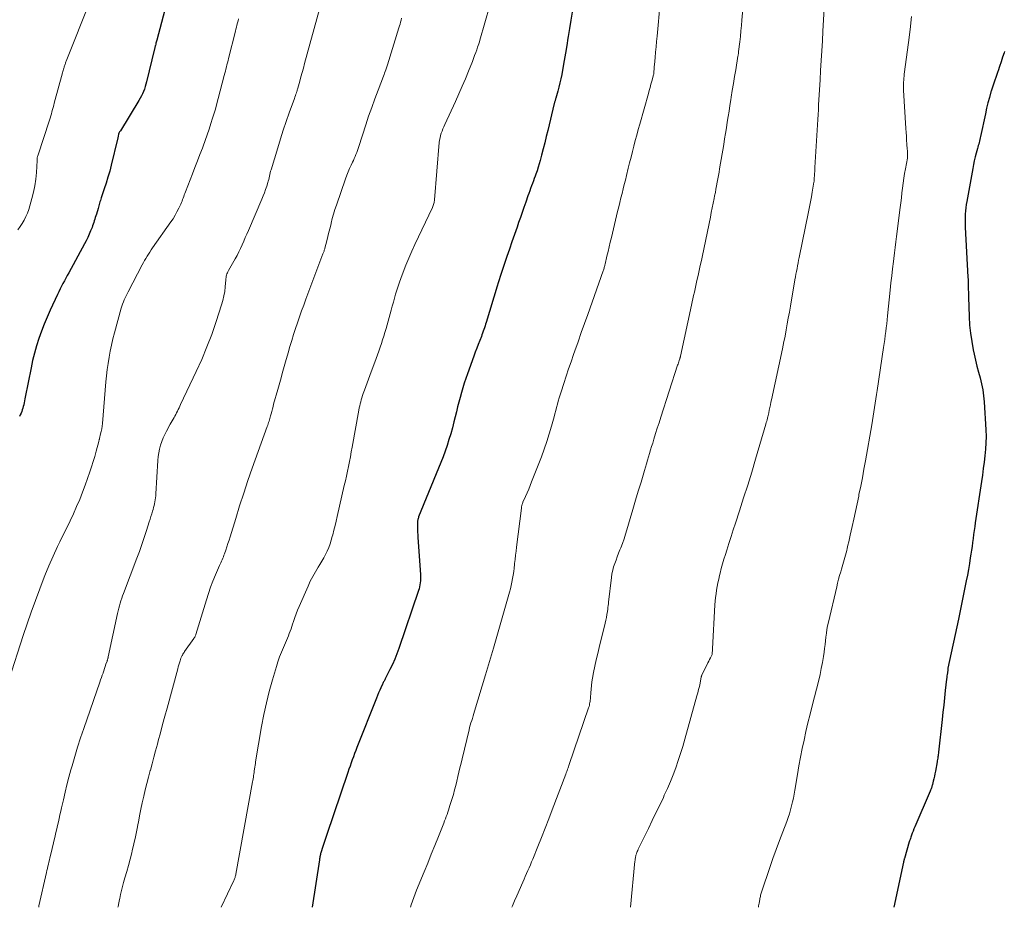
# Model space of a CAD drawing. Units: feet. Extents: x 1915000 to 1920011, y 515000 to 520000.
# Drawn here: x 1915317 to 1915463, y 515000 to 515132 of the extents above; entities that cross this region are included whole.
import ezdxf

# ---------------------------------------------------------------- set-up
doc = ezdxf.new("R2010")
doc.units = ezdxf.units.FT
doc.header["$LTSCALE"] = 100
doc.header["$MEASUREMENT"] = 0
doc.layers.add('CONTOUR INDEX', color=32, linetype='Continuous', lineweight=25)
doc.layers.add('CONTOUR INTERMEDIATE', color=40, linetype='Continuous', lineweight=15)

msp = doc.modelspace()

# ---------------------------------------------------------------- linework, layer by layer
at = {"layer": 'CONTOUR INDEX', "flags": 128}
for points, elevation in [([(1915339.81, 515136.69), (1915337.71, 515128.74), (1915337.67, 515128.59), (1915337.63, 515128.44), (1915337.59, 515128.29), (1915337.55, 515128.14), (1915337.5, 515127.96), (1915337.48, 515127.9), (1915337.47, 515127.84), (1915337.45, 515127.79), (1915337.44, 515127.73), (1915337.43, 515127.67), (1915337.41, 515127.61), (1915337.4, 515127.55), (1915337.39, 515127.49), (1915336.2, 515122.57), (1915336.11, 515122.2), (1915336, 515121.85), (1915335.88, 515121.5), (1915335.75, 515121.15), (1915335.6, 515120.8), (1915335.44, 515120.47), (1915335.26, 515120.14), (1915335.07, 515119.82), (1915332.31, 515115.31), (1915332.27, 515115.25), (1915332.23, 515115.18), (1915332.19, 515115.12), (1915332.15, 515115.06), (1915332.1, 515114.96), (1915332.09, 515114.95), (1915332.08, 515114.93), (1915332.07, 515114.92), (1915332.07, 515114.9), (1915332.05, 515114.83), (1915332.04, 515114.81), (1915332.04, 515114.79), (1915332.04, 515114.78), (1915332.03, 515114.76), (1915332, 515114.54), (1915331.98, 515114.41), (1915331.95, 515114.29), (1915331.93, 515114.16), (1915331.9, 515114.03), (1915330.94, 515110.17), (1915330.72, 515109.29), (1915330.47, 515108.41), (1915330.2, 515107.54), (1915329.92, 515106.68), (1915329.47, 515105.35), (1915329.4, 515105.15), (1915329.34, 515104.95), (1915329.28, 515104.76), (1915329.22, 515104.56), (1915329.16, 515104.36), (1915329.1, 515104.16), (1915329.05, 515103.96), (1915328.99, 515103.76), (1915328.74, 515102.9), (1915328.67, 515102.66), (1915328.59, 515102.41), (1915328.52, 515102.16), (1915328.44, 515101.92), (1915328.36, 515101.67), (1915328.28, 515101.43), (1915328.19, 515101.18), (1915328.1, 515100.94), (1915327.89, 515100.43), (1915327.69, 515099.93), (1915327.47, 515099.44), (1915327.23, 515098.96), (1915326.99, 515098.49), (1915324.65, 515094.21), (1915324.43, 515093.82), (1915324.22, 515093.42), (1915324, 515093.02), (1915323.79, 515092.62), (1915323.58, 515092.22), (1915323.37, 515091.82), (1915323.17, 515091.41), (1915322.98, 515091), (1915321.88, 515088.67), (1915321.42, 515087.64), (1915320.98, 515086.59), (1915320.58, 515085.53), (1915320.2, 515084.46), (1915319.86, 515083.38), (1915319.56, 515082.29), (1915319.29, 515081.19), (1915319.05, 515080.08), (1915318.19, 515075.76), (1915318.14, 515075.49), (1915318.08, 515075.21), (1915318.03, 515074.93), (1915317.97, 515074.65), (1915317.96, 515074.62), (1915317.9, 515074.36), (1915317.84, 515074.1), (1915317.75, 515073.85), (1915317.66, 515073.6), (1915317.56, 515073.35), (1915317.45, 515073.11), (1915317.33, 515072.87)], 980), ([(1915399.37, 515132.93), (1915399.16, 515131.71), (1915398.96, 515130.5), (1915398.77, 515129.28), (1915398.73, 515129.07), (1915398.55, 515127.95), (1915398.37, 515126.84), (1915398.18, 515125.73), (1915397.98, 515124.61), (1915397.8, 515123.65), (1915397.68, 515123.02), (1915397.54, 515122.4), (1915397.39, 515121.78), (1915397.22, 515121.17), (1915396.93, 515120.14), (1915396.9, 515120.04), (1915396.87, 515119.94), (1915396.84, 515119.84), (1915396.81, 515119.74), (1915396.78, 515119.64), (1915396.75, 515119.54), (1915396.73, 515119.45), (1915396.7, 515119.35), (1915395.74, 515115.36), (1915395.51, 515114.45), (1915395.28, 515113.53), (1915395.05, 515112.61), (1915394.82, 515111.7), (1915394.62, 515110.91), (1915394.47, 515110.39), (1915394.32, 515109.88), (1915394.15, 515109.37), (1915393.97, 515108.86), (1915393.87, 515108.58), (1915393.73, 515108.21), (1915393.6, 515107.85), (1915393.46, 515107.48), (1915393.32, 515107.12), (1915393.18, 515106.74), (1915393.05, 515106.37), (1915392.92, 515105.99), (1915392.79, 515105.62), (1915392.46, 515104.68), (1915392.2, 515103.93), (1915391.94, 515103.17), (1915391.68, 515102.42), (1915391.41, 515101.68), (1915391.17, 515101), (1915390.79, 515099.91), (1915390.41, 515098.82), (1915390.03, 515097.73), (1915389.66, 515096.64), (1915388.82, 515094.11), (1915388.66, 515093.65), (1915388.51, 515093.18), (1915388.37, 515092.72), (1915388.22, 515092.25), (1915386.59, 515086.85), (1915386.51, 515086.58), (1915386.43, 515086.32), (1915386.34, 515086.06), (1915386.26, 515085.8), (1915386.16, 515085.53), (1915386.07, 515085.27), (1915385.97, 515085.02), (1915385.88, 515084.76), (1915385.63, 515084.14), (1915385.41, 515083.57), (1915385.19, 515083), (1915384.98, 515082.43), (1915384.77, 515081.85), (1915383.81, 515079.21), (1915383.57, 515078.52), (1915383.34, 515077.82), (1915383.12, 515077.12), (1915382.92, 515076.42), (1915382.72, 515075.71), (1915382.53, 515075), (1915382.35, 515074.29), (1915382.17, 515073.58), (1915381.8, 515072.07), (1915381.58, 515071.19), (1915381.33, 515070.32), (1915381.07, 515069.45), (1915380.8, 515068.59), (1915380.5, 515067.74), (1915380.2, 515066.88), (1915379.87, 515066.04), (1915379.54, 515065.2), (1915376.57, 515057.97), (1915376.53, 515057.85), (1915376.49, 515057.73), (1915376.45, 515057.6), (1915376.43, 515057.47), (1915376.41, 515057.4), (1915376.4, 515057.3), (1915376.39, 515057.21), (1915376.38, 515057.12), (1915376.38, 515057.03), (1915376.39, 515056.46), (1915376.4, 515056.08), (1915376.42, 515055.71), (1915376.44, 515055.33), (1915376.46, 515054.95), (1915376.85, 515049.38), (1915376.86, 515049.08), (1915376.86, 515048.78), (1915376.84, 515048.48), (1915376.81, 515048.18), (1915376.77, 515047.89), (1915376.71, 515047.6), (1915376.63, 515047.31), (1915376.54, 515047.02), (1915373.62, 515038.42), (1915373.33, 515037.63), (1915373.02, 515036.84), (1915372.67, 515036.07), (1915372.31, 515035.31), (1915371.66, 515034.02), (1915371.6, 515033.91), (1915371.54, 515033.8), (1915371.49, 515033.69), (1915371.43, 515033.58), (1915371.37, 515033.47), (1915371.31, 515033.36), (1915371.25, 515033.25), (1915371.2, 515033.14), (1915370.96, 515032.61), (1915370.8, 515032.23), (1915370.63, 515031.84), (1915370.47, 515031.46), (1915370.32, 515031.07), (1915367.42, 515023.75), (1915367.24, 515023.29), (1915367.06, 515022.83), (1915366.89, 515022.36), (1915366.72, 515021.9), (1915366.55, 515021.43), (1915366.39, 515020.97), (1915366.22, 515020.5), (1915366.06, 515020.03), (1915362.89, 515010.67), (1915362.74, 515010.23), (1915362.6, 515009.78), (1915362.45, 515009.33), (1915362.31, 515008.88), (1915362.11, 515008.24), (1915362.07, 515008.11), (1915362.03, 515007.97), (1915361.99, 515007.83), (1915361.96, 515007.7), (1915361.95, 515007.66), (1915361.92, 515007.51), (1915361.89, 515007.35), (1915361.86, 515007.2), (1915361.84, 515007.04), (1915360.79, 515000)], 960), ([(1915463.49, 515127.06), (1915463.44, 515126.89), (1915463.23, 515126.21), (1915463.02, 515125.53), (1915462.79, 515124.86), (1915462.55, 515124.19), (1915462.52, 515124.09), (1915462.26, 515123.38), (1915462.01, 515122.66), (1915461.78, 515121.93), (1915461.55, 515121.2), (1915461.5, 515121.06), (1915461.27, 515120.26), (1915461.05, 515119.45), (1915460.85, 515118.64), (1915460.67, 515117.82), (1915459.96, 515114.46), (1915459.91, 515114.24), (1915459.86, 515114.01), (1915459.8, 515113.78), (1915459.74, 515113.56), (1915459.68, 515113.33), (1915459.62, 515113.11), (1915459.56, 515112.88), (1915459.5, 515112.66), (1915459.31, 515111.98), (1915459.16, 515111.42), (1915459.02, 515110.85), (1915458.9, 515110.28), (1915458.79, 515109.7), (1915457.91, 515104.82), (1915457.84, 515104.35), (1915457.77, 515103.87), (1915457.73, 515103.39), (1915457.69, 515102.91), (1915457.68, 515102.43), (1915457.67, 515101.95), (1915457.68, 515101.47), (1915457.69, 515100.99), (1915458.08, 515093.57), (1915458.1, 515093.2), (1915458.11, 515092.83), (1915458.12, 515092.45), (1915458.13, 515092.08), (1915458.14, 515091.71), (1915458.15, 515091.33), (1915458.17, 515090.96), (1915458.18, 515090.59), (1915458.27, 515087.7), (1915458.34, 515086.46), (1915458.46, 515085.23), (1915458.64, 515084), (1915458.86, 515082.78), (1915459, 515082.14), (1915459.2, 515081.25), (1915459.41, 515080.36), (1915459.64, 515079.48), (1915459.88, 515078.6), (1915460.1, 515077.72), (1915460.29, 515076.83), (1915460.41, 515075.93), (1915460.49, 515075.03), (1915460.74, 515070.89), (1915460.77, 515069.93), (1915460.76, 515068.97), (1915460.7, 515068.01), (1915460.61, 515067.05), (1915460.49, 515066.09), (1915460.36, 515065.14), (1915460.23, 515064.18), (1915460.09, 515063.23), (1915459.18, 515057.11), (1915459.09, 515056.52), (1915459.01, 515055.94), (1915458.93, 515055.35), (1915458.85, 515054.76), (1915458.78, 515054.18), (1915458.7, 515053.59), (1915458.61, 515053.01), (1915458.52, 515052.42), (1915458.44, 515051.89), (1915458.3, 515051.03), (1915458.16, 515050.18), (1915458, 515049.33), (1915457.84, 515048.49), (1915457.69, 515047.71), (1915457.44, 515046.48), (1915457.19, 515045.24), (1915456.94, 515044.01), (1915456.68, 515042.78), (1915455.12, 515035.5), (1915455.12, 515035.48), (1915455.11, 515035.46), (1915455.11, 515035.44), (1915455.11, 515035.43), (1915455.09, 515035.35), (1915455.09, 515035.33), (1915455.09, 515035.32), (1915455.08, 515035.3), (1915455.08, 515035.28), (1915455.03, 515034.83), (1915455, 515034.59), (1915454.97, 515034.35), (1915454.94, 515034.11), (1915454.92, 515033.87), (1915454.73, 515032.2), (1915454.62, 515031.12), (1915454.5, 515030.04), (1915454.38, 515028.97), (1915454.26, 515027.89), (1915453.72, 515023.06), (1915453.7, 515022.87), (1915453.68, 515022.69), (1915453.65, 515022.5), (1915453.63, 515022.32), (1915453.6, 515022.13), (1915453.57, 515021.94), (1915453.54, 515021.76), (1915453.5, 515021.58), (1915453.25, 515020.21), (1915453.18, 515019.84), (1915453.1, 515019.47), (1915453.02, 515019.09), (1915452.93, 515018.72), (1915452.81, 515018.23), (1915452.78, 515018.11), (1915452.75, 515017.98), (1915452.71, 515017.86), (1915452.67, 515017.74), (1915452.62, 515017.61), (1915452.57, 515017.49), (1915452.53, 515017.37), (1915452.48, 515017.25), (1915450.2, 515011.94), (1915450.07, 515011.63), (1915449.94, 515011.32), (1915449.82, 515011), (1915449.71, 515010.69), (1915449.6, 515010.4), (1915449.54, 515010.22), (1915449.49, 515010.05), (1915449.43, 515009.88), (1915449.38, 515009.7), (1915448.66, 515007.25), (1915448.64, 515007.18), (1915448.62, 515007.12), (1915448.6, 515007.05), (1915448.58, 515006.98), (1915448.56, 515006.92), (1915448.55, 515006.85), (1915448.53, 515006.78), (1915448.52, 515006.71), (1915447.08, 515000)], 940)]:
    msp.add_lwpolyline(points, dxfattribs=dict(at, elevation=elevation))
at = {"layer": 'CONTOUR INTERMEDIATE', "flags": 128}
for points, elevation in [([(1915425.08, 515137.82), (1915424.55, 515131.74), (1915424.47, 515130.93), (1915424.4, 515130.13), (1915424.31, 515129.32), (1915424.23, 515128.52), (1915424.06, 515127.09), (1915424.05, 515127), (1915424.04, 515126.91), (1915424.03, 515126.82), (1915424.02, 515126.73), (1915424, 515126.65), (1915423.99, 515126.56), (1915423.98, 515126.47), (1915423.96, 515126.38), (1915423.62, 515124.37), (1915423.45, 515123.34), (1915423.29, 515122.32), (1915423.12, 515121.3), (1915422.96, 515120.28), (1915422.9, 515119.9), (1915422.77, 515119.06), (1915422.64, 515118.23), (1915422.51, 515117.4), (1915422.38, 515116.57), (1915422.25, 515115.74), (1915422.11, 515114.91), (1915421.97, 515114.08), (1915421.84, 515113.25), (1915421.24, 515109.67), (1915421.15, 515109.16), (1915421.06, 515108.66), (1915420.97, 515108.16), (1915420.88, 515107.65), (1915420.79, 515107.15), (1915420.69, 515106.65), (1915420.6, 515106.15), (1915420.5, 515105.64), (1915420.42, 515105.25), (1915420.28, 515104.55), (1915420.14, 515103.85), (1915420, 515103.15), (1915419.86, 515102.45), (1915418.68, 515096.79), (1915418.53, 515096.04), (1915418.37, 515095.29), (1915418.2, 515094.55), (1915418.04, 515093.8), (1915417.92, 515093.28), (1915417.81, 515092.8), (1915417.7, 515092.31), (1915417.6, 515091.83), (1915417.49, 515091.34), (1915417.38, 515090.86), (1915417.27, 515090.37), (1915417.16, 515089.89), (1915417.06, 515089.4), (1915415.43, 515081.84), (1915415.42, 515081.78), (1915415.41, 515081.73), (1915415.39, 515081.68), (1915415.38, 515081.63), (1915415.37, 515081.58), (1915415.35, 515081.53), (1915415.34, 515081.49), (1915415.32, 515081.44), (1915415.24, 515081.19), (1915415.18, 515081.01), (1915415.12, 515080.84), (1915415.06, 515080.67), (1915415, 515080.49), (1915412.5, 515072.77), (1915412.24, 515071.96), (1915411.99, 515071.15), (1915411.73, 515070.34), (1915411.48, 515069.53), (1915411.3, 515068.92), (1915411.14, 515068.41), (1915410.99, 515067.91), (1915410.83, 515067.4), (1915410.68, 515066.89), (1915410.53, 515066.38), (1915410.38, 515065.87), (1915410.23, 515065.36), (1915410.08, 515064.85), (1915409.58, 515063.15), (1915409.17, 515061.8), (1915408.77, 515060.44), (1915408.37, 515059.08), (1915407.98, 515057.72), (1915407.49, 515056.06), (1915407.28, 515055.39), (1915407.06, 515054.71), (1915406.82, 515054.04), (1915406.57, 515053.38), (1915406.44, 515053.06), (1915406.24, 515052.56), (1915406.05, 515052.06), (1915405.86, 515051.56), (1915405.67, 515051.06), (1915405.51, 515050.55), (1915405.37, 515050.04), (1915405.26, 515049.51), (1915405.18, 515048.99), (1915404.77, 515045.32), (1915404.74, 515045.06), (1915404.7, 515044.8), (1915404.67, 515044.53), (1915404.63, 515044.27), (1915404.58, 515043.92), (1915404.51, 515043.49), (1915404.43, 515043.05), (1915404.34, 515042.62), (1915404.24, 515042.19), (1915403.36, 515038.6), (1915403.14, 515037.67), (1915402.92, 515036.73), (1915402.72, 515035.79), (1915402.53, 515034.85), (1915402.38, 515034.03), (1915402.28, 515033.49), (1915402.21, 515032.95), (1915402.15, 515032.41), (1915402.11, 515031.87), (1915402.07, 515031.17), (1915402.06, 515030.97), (1915402.04, 515030.78), (1915402.02, 515030.58), (1915401.99, 515030.39), (1915401.95, 515030.2), (1915401.91, 515030.01), (1915401.86, 515029.82), (1915401.8, 515029.63), (1915398.93, 515021.23), (1915398.87, 515021.05), (1915398.81, 515020.87), (1915398.75, 515020.69), (1915398.68, 515020.51), (1915398.62, 515020.33), (1915398.55, 515020.15), (1915398.48, 515019.97), (1915398.42, 515019.79), (1915396.39, 515014.49), (1915395.87, 515013.12), (1915395.34, 515011.75), (1915394.8, 515010.39), (1915394.25, 515009.03), (1915393.51, 515007.17), (1915393.33, 515006.74), (1915393.15, 515006.31), (1915392.97, 515005.88), (1915392.78, 515005.45), (1915392.59, 515005.02), (1915392.4, 515004.59), (1915392.21, 515004.16), (1915392.02, 515003.73), (1915391.13, 515001.72), (1915390.8, 515000.97), (1915390.49, 515000.2), (1915390.42, 515000)], 952), ([(1915436.97, 515136.83), (1915436.57, 515130.09), (1915436.49, 515128.64), (1915436.4, 515127.18), (1915436.31, 515125.73), (1915436.22, 515124.27), (1915436.14, 515122.84), (1915436.09, 515122.1), (1915436.05, 515121.37), (1915436.01, 515120.63), (1915435.97, 515119.9), (1915435.93, 515119.17), (1915435.89, 515118.43), (1915435.85, 515117.7), (1915435.8, 515116.96), (1915435.39, 515109.87), (1915435.38, 515109.65), (1915435.36, 515109.44), (1915435.35, 515109.22), (1915435.33, 515109), (1915435.33, 515108.96), (1915435.32, 515108.76), (1915435.3, 515108.56), (1915435.29, 515108.36), (1915435.27, 515108.16), (1915435.25, 515107.76), (1915435.23, 515107.66), (1915434.98, 515106.2), (1915434.85, 515105.47), (1915434.71, 515104.74), (1915434.57, 515104.01), (1915434.42, 515103.28), (1915433.05, 515096.49), (1915432.96, 515096.08), (1915432.88, 515095.67), (1915432.8, 515095.26), (1915432.72, 515094.85), (1915432.64, 515094.43), (1915432.56, 515094.02), (1915432.49, 515093.61), (1915432.42, 515093.19), (1915431.74, 515089.25), (1915431.59, 515088.38), (1915431.43, 515087.5), (1915431.27, 515086.63), (1915431.11, 515085.76), (1915430.99, 515085.11), (1915430.89, 515084.56), (1915430.78, 515084.02), (1915430.67, 515083.47), (1915430.55, 515082.93), (1915428.95, 515075.37), (1915428.86, 515074.98), (1915428.78, 515074.59), (1915428.69, 515074.2), (1915428.61, 515073.81), (1915428.52, 515073.4), (1915428.47, 515073.21), (1915428.43, 515073.03), (1915428.39, 515072.85), (1915428.34, 515072.66), (1915428.33, 515072.61), (1915428.27, 515072.4), (1915428.22, 515072.18), (1915428.16, 515071.97), (1915428.1, 515071.76), (1915426.57, 515066.55), (1915426, 515064.62), (1915425.41, 515062.7), (1915424.8, 515060.78), (1915424.18, 515058.87), (1915423.58, 515057.06), (1915423.25, 515056.05), (1915422.93, 515055.04), (1915422.61, 515054.03), (1915422.29, 515053.03), (1915422.09, 515052.39), (1915421.88, 515051.7), (1915421.68, 515051), (1915421.49, 515050.3), (1915421.31, 515049.6), (1915421.22, 515049.26), (1915421.1, 515048.72), (1915420.98, 515048.19), (1915420.88, 515047.65), (1915420.79, 515047.11), (1915420.71, 515046.56), (1915420.64, 515046.02), (1915420.59, 515045.47), (1915420.55, 515044.92), (1915420.18, 515038.4), (1915420.17, 515038.27), (1915420.16, 515038.14), (1915420.16, 515038.01), (1915420.15, 515037.88), (1915420.14, 515037.62), (1915420.13, 515037.54), (1915419.88, 515037.04), (1915419.75, 515036.78), (1915419.63, 515036.53), (1915419.5, 515036.28), (1915419.38, 515036.03), (1915418.61, 515034.5), (1915418.6, 515034.48), (1915418.59, 515034.45), (1915418.58, 515034.43), (1915418.57, 515034.41), (1915418.54, 515034.31), (1915418.53, 515034.29), (1915418.53, 515034.26), (1915418.52, 515034.24), (1915418.52, 515034.22), (1915418.33, 515033.3), (1915418.23, 515032.81), (1915418.12, 515032.33), (1915418, 515031.85), (1915417.87, 515031.38), (1915416.08, 515024.95), (1915415.77, 515023.89), (1915415.44, 515022.83), (1915415.09, 515021.78), (1915414.73, 515020.73), (1915414.34, 515019.69), (1915413.93, 515018.66), (1915413.49, 515017.64), (1915413.03, 515016.63), (1915412.89, 515016.33), (1915412.34, 515015.17), (1915411.79, 515014.02), (1915411.23, 515012.87), (1915410.68, 515011.72), (1915409.16, 515008.62), (1915409.09, 515008.46), (1915409.02, 515008.29), (1915408.95, 515008.12), (1915408.89, 515007.95), (1915408.85, 515007.85), (1915408.82, 515007.73), (1915408.78, 515007.6), (1915408.75, 515007.48), (1915408.73, 515007.35), (1915408.71, 515007.22), (1915408.7, 515007.09), (1915408.68, 515006.97), (1915408.67, 515006.84), (1915408.03, 515000)], 948), ([(1915327.86, 515134.69), (1915324.27, 515125.65), (1915324.22, 515125.53), (1915324.18, 515125.41), (1915324.14, 515125.29), (1915324.1, 515125.18), (1915324.06, 515125.05), (1915324.02, 515124.93), (1915323.99, 515124.81), (1915323.95, 515124.69), (1915323.93, 515124.6), (1915323.88, 515124.43), (1915323.83, 515124.26), (1915323.79, 515124.09), (1915323.74, 515123.92), (1915322.5, 515119.39), (1915322.42, 515119.08), (1915322.33, 515118.76), (1915322.24, 515118.45), (1915322.16, 515118.13), (1915322.07, 515117.82), (1915321.98, 515117.51), (1915321.89, 515117.19), (1915321.79, 515116.88), (1915320.04, 515111.58), (1915320.02, 515111.5), (1915320, 515111.41), (1915319.98, 515111.32), (1915319.97, 515111.23), (1915319.96, 515111.15), (1915319.95, 515111.06), (1915319.94, 515110.97), (1915319.94, 515110.88), (1915319.85, 515109.09), (1915319.76, 515108.12), (1915319.63, 515107.15), (1915319.43, 515106.19), (1915319.18, 515105.25), (1915318.7, 515103.63), (1915318.52, 515103.08), (1915318.3, 515102.55), (1915318.04, 515102.05), (1915317.75, 515101.55), (1915317.43, 515101.07), (1915317.09, 515100.61)], 984), ([(1915387.16, 515133.91), (1915385.67, 515128.77), (1915385.59, 515128.5), (1915385.5, 515128.23), (1915385.41, 515127.96), (1915385.32, 515127.69), (1915385.2, 515127.34), (1915385.04, 515126.91), (1915384.88, 515126.47), (1915384.71, 515126.03), (1915384.54, 515125.6), (1915383.98, 515124.17), (1915383.52, 515123.03), (1915383.05, 515121.9), (1915382.55, 515120.77), (1915382.04, 515119.65), (1915380.46, 515116.23), (1915380.31, 515115.91), (1915380.18, 515115.59), (1915380.05, 515115.26), (1915379.93, 515114.93), (1915379.83, 515114.6), (1915379.75, 515114.26), (1915379.69, 515113.91), (1915379.64, 515113.57), (1915378.93, 515105.07), (1915378.91, 515104.92), (1915378.89, 515104.78), (1915378.86, 515104.63), (1915378.83, 515104.49), (1915378.78, 515104.34), (1915378.74, 515104.2), (1915378.68, 515104.07), (1915378.62, 515103.93), (1915376.01, 515098.42), (1915375.55, 515097.41), (1915375.1, 515096.39), (1915374.68, 515095.35), (1915374.28, 515094.32), (1915373.93, 515093.39), (1915373.72, 515092.81), (1915373.52, 515092.22), (1915373.33, 515091.63), (1915373.16, 515091.03), (1915372.99, 515090.43), (1915372.82, 515089.84), (1915372.65, 515089.24), (1915372.48, 515088.64), (1915371.73, 515085.93), (1915371.56, 515085.37), (1915371.4, 515084.81), (1915371.22, 515084.26), (1915371.05, 515083.7), (1915370.86, 515083.15), (1915370.67, 515082.6), (1915370.47, 515082.05), (1915370.27, 515081.5), (1915369.33, 515078.96), (1915369.13, 515078.41), (1915368.93, 515077.87), (1915368.73, 515077.32), (1915368.53, 515076.77), (1915368.35, 515076.27), (1915368.24, 515075.97), (1915368.14, 515075.67), (1915368.05, 515075.37), (1915367.97, 515075.06), (1915367.89, 515074.76), (1915367.82, 515074.45), (1915367.75, 515074.14), (1915367.69, 515073.82), (1915366.7, 515068.32), (1915366.57, 515067.61), (1915366.44, 515066.89), (1915366.3, 515066.17), (1915366.16, 515065.46), (1915366.01, 515064.74), (1915365.86, 515064.03), (1915365.71, 515063.32), (1915365.54, 515062.61), (1915364.48, 515058.03), (1915364.32, 515057.35), (1915364.16, 515056.67), (1915363.99, 515055.98), (1915363.83, 515055.3), (1915363.76, 515055.04), (1915363.61, 515054.5), (1915363.43, 515053.95), (1915363.23, 515053.42), (1915363, 515052.9), (1915362.74, 515052.39), (1915362.48, 515051.89), (1915362.19, 515051.39), (1915361.9, 515050.9), (1915361.65, 515050.51), (1915361.24, 515049.82), (1915360.85, 515049.13), (1915360.49, 515048.41), (1915360.16, 515047.69), (1915358.82, 515044.66), (1915358.59, 515044.12), (1915358.38, 515043.57), (1915358.18, 515043.02), (1915357.99, 515042.46), (1915357.87, 515042.06), (1915357.75, 515041.7), (1915357.63, 515041.35), (1915357.51, 515041), (1915357.38, 515040.65), (1915357.25, 515040.3), (1915357.11, 515039.95), (1915356.96, 515039.61), (1915356.81, 515039.26), (1915356.51, 515038.57), (1915356.21, 515037.87), (1915355.94, 515037.17), (1915355.69, 515036.46), (1915355.46, 515035.74), (1915354.88, 515033.78), (1915354.41, 515032.06), (1915353.98, 515030.34), (1915353.6, 515028.61), (1915353.27, 515026.86), (1915352.38, 515021.62), (1915352.34, 515021.35), (1915352.3, 515021.09), (1915352.26, 515020.82), (1915352.22, 515020.56), (1915352.22, 515020.5), (1915352.18, 515020.26), (1915352.15, 515020.02), (1915352.12, 515019.79), (1915352.08, 515019.55), (1915352.04, 515019.32), (1915352, 515019.08), (1915351.96, 515018.85), (1915351.92, 515018.61), (1915349.45, 515004.93), (1915349.42, 515004.81), (1915349.4, 515004.69), (1915349.36, 515004.57), (1915349.33, 515004.45), (1915349.29, 515004.33), (1915349.24, 515004.21), (1915349.2, 515004.09), (1915349.14, 515003.98), (1915347.28, 515000)], 964), ([(1915412.42, 515134.29), (1915411.95, 515129.33), (1915411.88, 515128.54), (1915411.81, 515127.76), (1915411.74, 515126.98), (1915411.66, 515126.19), (1915411.56, 515125.08), (1915411.54, 515124.85), (1915411.52, 515124.62), (1915411.51, 515124.39), (1915411.49, 515124.16), (1915411.46, 515123.7), (1915411.44, 515123.61), (1915411.18, 515122.68), (1915411.05, 515122.22), (1915410.92, 515121.75), (1915410.79, 515121.29), (1915410.66, 515120.82), (1915409.38, 515116.3), (1915409.15, 515115.49), (1915408.93, 515114.67), (1915408.71, 515113.85), (1915408.5, 515113.03), (1915408.29, 515112.21), (1915408.09, 515111.39), (1915407.88, 515110.56), (1915407.68, 515109.74), (1915407.41, 515108.66), (1915407.25, 515107.99), (1915407.08, 515107.32), (1915406.92, 515106.66), (1915406.75, 515105.99), (1915406.59, 515105.32), (1915406.42, 515104.65), (1915406.26, 515103.99), (1915406.1, 515103.32), (1915405.18, 515099.46), (1915405.01, 515098.76), (1915404.85, 515098.06), (1915404.68, 515097.36), (1915404.52, 515096.66), (1915404.25, 515095.51), (1915404.22, 515095.38), (1915404.19, 515095.26), (1915404.16, 515095.13), (1915404.12, 515095), (1915404.08, 515094.88), (1915404.04, 515094.75), (1915404, 515094.62), (1915403.96, 515094.5), (1915401.66, 515088.03), (1915401.19, 515086.68), (1915400.71, 515085.33), (1915400.23, 515083.98), (1915399.76, 515082.63), (1915399.56, 515082.07), (1915399.19, 515081), (1915398.82, 515079.93), (1915398.46, 515078.86), (1915398.1, 515077.78), (1915397.7, 515076.55), (1915397.55, 515076.09), (1915397.41, 515075.63), (1915397.28, 515075.16), (1915397.16, 515074.7), (1915397.03, 515074.23), (1915396.91, 515073.76), (1915396.79, 515073.29), (1915396.66, 515072.82), (1915396.28, 515071.45), (1915395.95, 515070.29), (1915395.59, 515069.15), (1915395.2, 515068.02), (1915394.78, 515066.9), (1915393.34, 515063.19), (1915393.13, 515062.64), (1915392.9, 515062.1), (1915392.67, 515061.56), (1915392.44, 515061.02), (1915392.05, 515060.15), (1915392.01, 515060.04), (1915391.97, 515059.94), (1915391.93, 515059.83), (1915391.9, 515059.72), (1915391.88, 515059.61), (1915391.85, 515059.5), (1915391.83, 515059.39), (1915391.82, 515059.28), (1915391.09, 515053.48), (1915391.02, 515052.87), (1915390.95, 515052.27), (1915390.88, 515051.66), (1915390.82, 515051.05), (1915390.8, 515050.88), (1915390.74, 515050.36), (1915390.68, 515049.84), (1915390.6, 515049.32), (1915390.52, 515048.81), (1915390.42, 515048.3), (1915390.31, 515047.79), (1915390.19, 515047.28), (1915390.05, 515046.78), (1915387.66, 515038.47), (1915387.52, 515037.98), (1915387.37, 515037.49), (1915387.23, 515036.99), (1915387.09, 515036.5), (1915386.94, 515036.01), (1915386.8, 515035.52), (1915386.65, 515035.03), (1915386.5, 515034.54), (1915384.86, 515029.1), (1915384.75, 515028.76), (1915384.65, 515028.41), (1915384.54, 515028.06), (1915384.44, 515027.72), (1915384.33, 515027.37), (1915384.24, 515027.03), (1915384.14, 515026.68), (1915384.06, 515026.33), (1915383.01, 515022.04), (1915382.86, 515021.38), (1915382.7, 515020.72), (1915382.55, 515020.06), (1915382.4, 515019.4), (1915382.25, 515018.73), (1915382.09, 515018.07), (1915381.91, 515017.42), (1915381.72, 515016.77), (1915381.22, 515015.1), (1915381.12, 515014.77), (1915381.02, 515014.44), (1915380.9, 515014.12), (1915380.79, 515013.79), (1915380.67, 515013.47), (1915380.55, 515013.15), (1915380.42, 515012.83), (1915380.3, 515012.51), (1915379.5, 515010.52), (1915378.98, 515009.2), (1915378.45, 515007.89), (1915377.92, 515006.58), (1915377.38, 515005.27), (1915376.26, 515002.55), (1915376.05, 515002.01), (1915375.84, 515001.47), (1915375.65, 515000.92), (1915375.46, 515000.36), (1915375.35, 515000)], 956), ([(1915361.86, 515133.35), (1915359.65, 515125.27), (1915359.47, 515124.61), (1915359.29, 515123.96), (1915359.11, 515123.31), (1915358.93, 515122.66), (1915358.63, 515121.61), (1915358.59, 515121.48), (1915358.56, 515121.36), (1915358.52, 515121.23), (1915358.48, 515121.11), (1915358.42, 515120.94), (1915358.35, 515120.73), (1915358.28, 515120.52), (1915358.21, 515120.31), (1915358.14, 515120.11), (1915357.37, 515117.95), (1915356.93, 515116.67), (1915356.49, 515115.38), (1915356.08, 515114.08), (1915355.67, 515112.78), (1915354.68, 515109.52), (1915354.61, 515109.28), (1915354.55, 515109.04), (1915354.49, 515108.8), (1915354.44, 515108.56), (1915354.38, 515108.32), (1915354.32, 515108.07), (1915354.26, 515107.84), (1915354.19, 515107.6), (1915354.03, 515107.08), (1915353.86, 515106.59), (1915353.69, 515106.1), (1915353.5, 515105.62), (1915353.31, 515105.14), (1915351.3, 515100.5), (1915351.07, 515099.97), (1915350.84, 515099.43), (1915350.61, 515098.9), (1915350.38, 515098.37), (1915350.14, 515097.84), (1915349.89, 515097.31), (1915349.62, 515096.79), (1915349.34, 515096.28), (1915348.36, 515094.54), (1915348.27, 515094.38), (1915348.2, 515094.22), (1915348.13, 515094.05), (1915348.08, 515093.87), (1915348.03, 515093.7), (1915347.99, 515093.52), (1915347.97, 515093.34), (1915347.95, 515093.16), (1915347.87, 515092.14), (1915347.79, 515091.45), (1915347.68, 515090.77), (1915347.52, 515090.1), (1915347.33, 515089.44), (1915346.52, 515086.96), (1915345.86, 515085.07), (1915345.15, 515083.2), (1915344.38, 515081.36), (1915343.56, 515079.54), (1915341.24, 515074.65), (1915341.13, 515074.4), (1915341.01, 515074.16), (1915340.89, 515073.92), (1915340.77, 515073.67), (1915340.65, 515073.43), (1915340.53, 515073.19), (1915340.4, 515072.95), (1915340.27, 515072.71), (1915340.13, 515072.46), (1915339.99, 515072.22), (1915339.86, 515071.98), (1915339.72, 515071.74), (1915339.15, 515070.72), (1915338.89, 515070.21), (1915338.64, 515069.69), (1915338.44, 515069.15), (1915338.26, 515068.61), (1915338.11, 515068.05), (1915337.99, 515067.49), (1915337.91, 515066.92), (1915337.86, 515066.35), (1915337.57, 515061.37), (1915337.55, 515061.08), (1915337.52, 515060.79), (1915337.48, 515060.5), (1915337.43, 515060.21), (1915337.37, 515059.93), (1915337.3, 515059.64), (1915337.23, 515059.36), (1915337.15, 515059.08), (1915337.08, 515058.83), (1915336.97, 515058.43), (1915336.85, 515058.03), (1915336.73, 515057.63), (1915336.6, 515057.23), (1915336.2, 515055.94), (1915335.86, 515054.91), (1915335.51, 515053.87), (1915335.14, 515052.84), (1915334.76, 515051.82), (1915332.78, 515046.62), (1915332.64, 515046.25), (1915332.51, 515045.89), (1915332.39, 515045.52), (1915332.27, 515045.15), (1915332.17, 515044.78), (1915332.06, 515044.41), (1915331.97, 515044.03), (1915331.89, 515043.65), (1915330.52, 515037.21), (1915330.5, 515037.13), (1915330.48, 515037.05), (1915330.46, 515036.97), (1915330.44, 515036.88), (1915330.41, 515036.8), (1915330.39, 515036.72), (1915330.36, 515036.64), (1915330.33, 515036.56), (1915330.17, 515036.09), (1915330.07, 515035.77), (1915329.96, 515035.45), (1915329.85, 515035.13), (1915329.74, 515034.82), (1915329.73, 515034.78), (1915329.61, 515034.45), (1915329.5, 515034.12), (1915329.38, 515033.79), (1915329.27, 515033.45), (1915326.87, 515026.56), (1915326.41, 515025.18), (1915325.96, 515023.8), (1915325.54, 515022.41), (1915325.13, 515021.01), (1915324.97, 515020.42), (1915324.67, 515019.31), (1915324.38, 515018.2), (1915324.11, 515017.09), (1915323.85, 515015.97), (1915323.58, 515014.79), (1915323.46, 515014.26), (1915323.34, 515013.74), (1915323.23, 515013.21), (1915323.11, 515012.69), (1915322.99, 515012.17), (1915322.87, 515011.64), (1915322.75, 515011.12), (1915322.62, 515010.6), (1915321.93, 515007.67), (1915321.85, 515007.35), (1915321.78, 515007.04), (1915321.7, 515006.72), (1915321.63, 515006.41), (1915321.56, 515006.09), (1915321.48, 515005.78), (1915321.41, 515005.46), (1915321.34, 515005.15), (1915320.23, 515000.2), (1915320.19, 515000)], 972), ([(1915349.85, 515131.93), (1915349.77, 515131.62), (1915349.69, 515131.31), (1915349.61, 515131), (1915349.53, 515130.69), (1915349.46, 515130.38), (1915349.38, 515130.07), (1915348.37, 515126.04), (1915348.29, 515125.73), (1915348.21, 515125.41), (1915348.13, 515125.1), (1915348.05, 515124.78), (1915347.97, 515124.47), (1915347.89, 515124.16), (1915347.8, 515123.84), (1915347.72, 515123.53), (1915346.52, 515118.97), (1915346.4, 515118.52), (1915346.27, 515118.06), (1915346.14, 515117.61), (1915346, 515117.16), (1915345.75, 515116.37), (1915345.48, 515115.52), (1915345.19, 515114.68), (1915344.89, 515113.84), (1915344.59, 515113.01), (1915344.48, 515112.74), (1915344.12, 515111.78), (1915343.75, 515110.82), (1915343.37, 515109.86), (1915343, 515108.9), (1915341.95, 515106.23), (1915341.87, 515106), (1915341.78, 515105.77), (1915341.71, 515105.54), (1915341.63, 515105.31), (1915341.55, 515105.08), (1915341.47, 515104.85), (1915341.37, 515104.63), (1915341.27, 515104.41), (1915340.98, 515103.79), (1915340.71, 515103.26), (1915340.42, 515102.75), (1915340.12, 515102.25), (1915339.79, 515101.77), (1915337.07, 515097.9), (1915336.86, 515097.6), (1915336.66, 515097.3), (1915336.46, 515096.99), (1915336.27, 515096.68), (1915336.08, 515096.36), (1915335.9, 515096.04), (1915335.72, 515095.72), (1915335.55, 515095.4), (1915333.45, 515091.38), (1915333.3, 515091.09), (1915333.15, 515090.79), (1915333.01, 515090.49), (1915332.88, 515090.19), (1915332.75, 515089.88), (1915332.64, 515089.57), (1915332.53, 515089.26), (1915332.44, 515088.94), (1915331.43, 515085.28), (1915331.19, 515084.39), (1915330.98, 515083.49), (1915330.8, 515082.58), (1915330.63, 515081.67), (1915330.49, 515080.76), (1915330.37, 515079.85), (1915330.26, 515078.93), (1915330.17, 515078.01), (1915329.64, 515071.84), (1915329.59, 515071.45), (1915329.54, 515071.05), (1915329.47, 515070.66), (1915329.38, 515070.28), (1915329.22, 515069.61), (1915329.21, 515069.56), (1915329.19, 515069.5), (1915329.18, 515069.45), (1915329.16, 515069.39), (1915329.15, 515069.34), (1915329.13, 515069.28), (1915329.12, 515069.23), (1915329.1, 515069.17), (1915328.72, 515067.73), (1915328.5, 515066.95), (1915328.28, 515066.18), (1915328.03, 515065.42), (1915327.78, 515064.65), (1915327.09, 515062.7), (1915326.69, 515061.62), (1915326.27, 515060.54), (1915325.82, 515059.49), (1915325.34, 515058.44), (1915324.84, 515057.4), (1915324.34, 515056.36), (1915323.84, 515055.32), (1915323.34, 515054.28), (1915322.99, 515053.55), (1915322.33, 515052.14), (1915321.7, 515050.72), (1915321.11, 515049.28), (1915320.54, 515047.83), (1915320.34, 515047.3), (1915319.71, 515045.57), (1915319.09, 515043.84), (1915318.49, 515042.1), (1915317.9, 515040.35), (1915315.74, 515033.75)], 976), ([(1915374.03, 515132.01), (1915373.96, 515131.72), (1915373.89, 515131.43), (1915373.81, 515131.15), (1915373.73, 515130.87), (1915373.65, 515130.59), (1915371.94, 515125.07), (1915371.9, 515124.93), (1915371.85, 515124.78), (1915371.8, 515124.63), (1915371.74, 515124.48), (1915371.68, 515124.33), (1915371.6, 515124.1), (1915371.52, 515123.87), (1915371.43, 515123.65), (1915371.34, 515123.42), (1915370.54, 515121.33), (1915370.06, 515120.05), (1915369.6, 515118.76), (1915369.15, 515117.47), (1915368.72, 515116.18), (1915367.69, 515112.96), (1915367.59, 515112.66), (1915367.49, 515112.37), (1915367.38, 515112.07), (1915367.26, 515111.78), (1915367.14, 515111.49), (1915367.02, 515111.2), (1915366.89, 515110.91), (1915366.76, 515110.63), (1915366.55, 515110.2), (1915366.33, 515109.7), (1915366.11, 515109.2), (1915365.91, 515108.69), (1915365.72, 515108.17), (1915364.36, 515104.27), (1915364.14, 515103.6), (1915363.93, 515102.94), (1915363.75, 515102.27), (1915363.58, 515101.59), (1915363.57, 515101.53), (1915363.42, 515100.88), (1915363.26, 515100.23), (1915363.1, 515099.59), (1915362.94, 515098.95), (1915362.67, 515097.88), (1915362.64, 515097.77), (1915362.61, 515097.66), (1915362.57, 515097.55), (1915362.53, 515097.44), (1915362.49, 515097.34), (1915362.45, 515097.23), (1915362.41, 515097.12), (1915362.37, 515097.01), (1915359.83, 515090.3), (1915359.51, 515089.43), (1915359.19, 515088.56), (1915358.88, 515087.68), (1915358.58, 515086.8), (1915358.29, 515085.92), (1915358, 515085.04), (1915357.73, 515084.15), (1915357.47, 515083.25), (1915357.21, 515082.33), (1915356.82, 515080.97), (1915356.43, 515079.61), (1915356.05, 515078.25), (1915355.67, 515076.9), (1915355.05, 515074.69), (1915354.96, 515074.34), (1915354.86, 515073.99), (1915354.77, 515073.64), (1915354.68, 515073.29), (1915354.6, 515072.99), (1915354.55, 515072.79), (1915354.49, 515072.59), (1915354.43, 515072.4), (1915354.37, 515072.2), (1915354.31, 515072), (1915354.25, 515071.8), (1915354.18, 515071.61), (1915354.11, 515071.41), (1915351.89, 515065.2), (1915351.24, 515063.35), (1915350.61, 515061.49), (1915350.01, 515059.63), (1915349.42, 515057.75), (1915348.58, 515054.99), (1915348.43, 515054.5), (1915348.27, 515054), (1915348.11, 515053.51), (1915347.94, 515053.02), (1915347.76, 515052.49), (1915347.68, 515052.27), (1915347.6, 515052.05), (1915347.51, 515051.83), (1915347.41, 515051.61), (1915347.32, 515051.39), (1915347.22, 515051.17), (1915347.13, 515050.96), (1915347.03, 515050.74), (1915346.43, 515049.36), (1915346.05, 515048.45), (1915345.69, 515047.52), (1915345.37, 515046.59), (1915345.07, 515045.65), (1915343.52, 515040.52), (1915343.5, 515040.44), (1915343.47, 515040.36), (1915343.43, 515040.28), (1915343.4, 515040.21), (1915343.36, 515040.13), (1915343.32, 515040.06), (1915343.27, 515039.99), (1915343.23, 515039.92), (1915341.83, 515037.96), (1915341.75, 515037.84), (1915341.66, 515037.72), (1915341.59, 515037.59), (1915341.51, 515037.46), (1915341.47, 515037.38), (1915341.42, 515037.29), (1915341.37, 515037.2), (1915341.34, 515037.1), (1915341.3, 515037.01), (1915341.17, 515036.61), (1915341.07, 515036.32), (1915340.98, 515036.02), (1915340.89, 515035.72), (1915340.81, 515035.42), (1915339.24, 515029.58), (1915338.91, 515028.37), (1915338.58, 515027.15), (1915338.26, 515025.93), (1915337.93, 515024.71), (1915337.8, 515024.22), (1915337.54, 515023.25), (1915337.28, 515022.28), (1915337.02, 515021.31), (1915336.76, 515020.34), (1915336.75, 515020.29), (1915336.49, 515019.34), (1915336.25, 515018.39), (1915336.01, 515017.43), (1915335.78, 515016.48), (1915335.56, 515015.52), (1915335.36, 515014.56), (1915335.16, 515013.59), (1915334.98, 515012.63), (1915334.95, 515012.5), (1915334.75, 515011.47), (1915334.54, 515010.45), (1915334.31, 515009.43), (1915334.07, 515008.41), (1915333.99, 515008.1), (1915333.75, 515007.17), (1915333.51, 515006.23), (1915333.25, 515005.3), (1915332.98, 515004.38), (1915332.79, 515003.7), (1915332.62, 515003.11), (1915332.47, 515002.52), (1915332.33, 515001.92), (1915332.21, 515001.32), (1915332.18, 515001.18), (1915332.08, 515000.65), (1915331.97, 515000.11), (1915331.95, 515000)], 968), ([(1915449.73, 515132.27), (1915449.5, 515130.34), (1915449.26, 515128.41), (1915448.64, 515123.7), (1915448.61, 515123.41), (1915448.57, 515123.11), (1915448.55, 515122.81), (1915448.53, 515122.51), (1915448.52, 515122.21), (1915448.51, 515121.91), (1915448.52, 515121.62), (1915448.53, 515121.32), (1915448.87, 515115.64), (1915448.91, 515115.06), (1915448.95, 515114.48), (1915448.99, 515113.9), (1915449.03, 515113.32), (1915449.09, 515112.58), (1915449.1, 515112.37), (1915449.11, 515112.16), (1915449.12, 515111.95), (1915449.12, 515111.74), (1915449.13, 515111.32), (1915449.11, 515111.23), (1915448.8, 515109.67), (1915448.67, 515108.96), (1915448.55, 515108.24), (1915448.45, 515107.52), (1915448.37, 515106.79), (1915448.29, 515106.07), (1915448.21, 515105.34), (1915448.12, 515104.62), (1915448.03, 515103.89), (1915447.5, 515099.61), (1915447.4, 515098.8), (1915447.29, 515097.98), (1915447.19, 515097.17), (1915447.09, 515096.35), (1915447.03, 515095.87), (1915446.9, 515094.81), (1915446.78, 515093.76), (1915446.66, 515092.7), (1915446.55, 515091.64), (1915446.16, 515087.83), (1915446.1, 515087.24), (1915446.03, 515086.65), (1915445.96, 515086.06), (1915445.89, 515085.48), (1915445.81, 515084.89), (1915445.73, 515084.3), (1915445.65, 515083.72), (1915445.56, 515083.13), (1915444.61, 515076.76), (1915444.51, 515076.12), (1915444.41, 515075.48), (1915444.32, 515074.84), (1915444.22, 515074.2), (1915444.12, 515073.56), (1915444.02, 515072.92), (1915443.91, 515072.28), (1915443.8, 515071.65), (1915442.88, 515066.3), (1915442.65, 515065.05), (1915442.42, 515063.79), (1915442.18, 515062.53), (1915441.92, 515061.28), (1915441.88, 515061.04), (1915441.64, 515059.91), (1915441.4, 515058.78), (1915441.15, 515057.65), (1915440.9, 515056.52), (1915440.62, 515055.24), (1915440.51, 515054.75), (1915440.4, 515054.26), (1915440.28, 515053.77), (1915440.17, 515053.28), (1915440.1, 515053), (1915440.01, 515052.65), (1915439.92, 515052.3), (1915439.83, 515051.95), (1915439.74, 515051.6), (1915439.64, 515051.26), (1915439.54, 515050.91), (1915439.43, 515050.56), (1915439.33, 515050.22), (1915439.21, 515049.81), (1915439.04, 515049.26), (1915438.89, 515048.7), (1915438.74, 515048.15), (1915438.61, 515047.59), (1915437.38, 515042.35), (1915437.26, 515041.8), (1915437.16, 515041.25), (1915437.08, 515040.69), (1915437.01, 515040.13), (1915436.95, 515039.57), (1915436.89, 515039.01), (1915436.82, 515038.45), (1915436.74, 515037.89), (1915436.64, 515037.23), (1915436.5, 515036.35), (1915436.33, 515035.47), (1915436.14, 515034.59), (1915435.94, 515033.72), (1915434.97, 515029.93), (1915434.65, 515028.66), (1915434.34, 515027.39), (1915434.05, 515026.12), (1915433.76, 515024.84), (1915433.49, 515023.56), (1915433.24, 515022.28), (1915433, 515021), (1915432.78, 515019.71), (1915432.41, 515017.41), (1915432.3, 515016.82), (1915432.19, 515016.22), (1915432.06, 515015.64), (1915431.92, 515015.05), (1915431.76, 515014.47), (1915431.59, 515013.89), (1915431.4, 515013.32), (1915431.2, 515012.75), (1915430.62, 515011.23), (1915430.12, 515009.91), (1915429.63, 515008.58), (1915429.15, 515007.25), (1915428.69, 515005.91), (1915427.49, 515002.4), (1915427.44, 515002.24), (1915427.4, 515002.09), (1915427.35, 515001.93), (1915427.31, 515001.78), (1915427.28, 515001.62), (1915427.24, 515001.46), (1915427.21, 515001.3), (1915427.19, 515001.14), (1915427.1, 515000.62), (1915427.03, 515000.2), (1915426.99, 515000)], 944)]:
    msp.add_lwpolyline(points, dxfattribs=dict(at, elevation=elevation))

doc.saveas('drawing.dxf')
